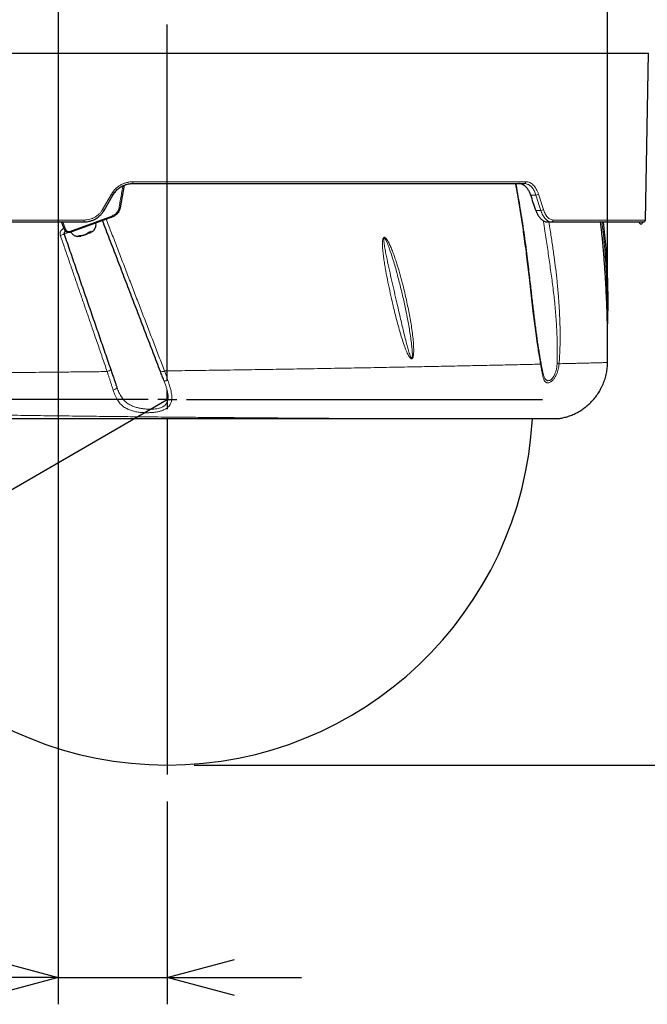
# Model space of a CAD drawing. Units: millimetres. Extents: x 21 to 201, y 9 to 287.
# Drawn here: x 142 to 166, y 149 to 185 of the extents above; entities that cross this region are included whole.
import ezdxf

# ---------------------------------------------------------------- set-up
doc = ezdxf.new("R2010")
doc.units = ezdxf.units.MM
doc.layers.add('WAKU', color=7, linetype='Continuous')
doc.styles.add('SLDTEXTSTYLE0', font='TXT', dxfattribs={"width": 0.7, "bigfont": 'bigfont'})
doc.dimstyles.new('SLDDIMSTYLE0', dxfattribs={"dimtxt": 2.728516, "dimasz": 2.5, "dimexe": 0, "dimexo": 0.0625, "dimgap": 0.682129, "dimtad": 3, "dimdec": 1, "dimlfac": 7, "dimrnd": 1e-09, "dimzin": 12, "dimdsep": 46, "dimtxsty": 'SLDTEXTSTYLE0', "dimblk1": 'OPEN30', "dimblk2": 'OPEN30', "dimsah": 1, "dimcen": 0.09, "dimadec": 0, "dimazin": 3, "dimtfac": 1, "dimtdec": 1, "dimtofl": 0, "dimtmove": 0, "dimatfit": 3, "dimldrblk": 'OPEN30', "dimfxl": 1, "dimfrac": 2, "dimtolj": 1, "dimtzin": 12, "dimarcsym": 0})
doc.dimstyles.new('SLDDIMSTYLE1', dxfattribs={"dimtxt": 2.728516, "dimasz": 2.5, "dimexe": 0, "dimexo": 0.0625, "dimgap": 0.682129, "dimtad": 3, "dimdec": 1, "dimlfac": 7, "dimrnd": 1e-09, "dimzin": 12, "dimdsep": 46, "dimtxsty": 'SLDTEXTSTYLE0', "dimblk1": 'OPEN30', "dimblk2": 'OPEN30', "dimsah": 1, "dimcen": 0, "dimadec": 0, "dimazin": 3, "dimtfac": 1, "dimtdec": 1, "dimtofl": 0, "dimtmove": 0, "dimatfit": 3, "dimldrblk": 'OPEN30', "dimfxl": 1, "dimfrac": 2, "dimtolj": 1, "dimtzin": 12, "dimarcsym": 0})
doc.dimstyles.new('SLDDIMSTYLE2', dxfattribs={"dimtxt": 2.728516, "dimasz": 2.5, "dimexe": 0, "dimexo": 0.0625, "dimgap": 0.682129, "dimtad": 3, "dimdec": 1, "dimlfac": 7, "dimrnd": 1e-09, "dimzin": 12, "dimdsep": 46, "dimtxsty": 'SLDTEXTSTYLE0', "dimblk1": 'OPEN30', "dimblk2": 'OPEN30', "dimsah": 1, "dimcen": 0.09, "dimadec": 0, "dimazin": 3, "dimtol": 1, "dimtp": 3, "dimtm": 3, "dimtfac": 1, "dimtdec": 1, "dimtofl": 0, "dimtmove": 0, "dimatfit": 3, "dimldrblk": 'OPEN30', "dimfxl": 1, "dimfrac": 2, "dimtolj": 1, "dimarcsym": 0})
doc.dimstyles.new('SLDDIMSTYLE5', dxfattribs={"dimtxt": 2.728516, "dimasz": 2.5, "dimexe": 0, "dimexo": 0.0625, "dimgap": 0.682129, "dimtad": 3, "dimdec": 1, "dimlfac": 7, "dimrnd": 1e-09, "dimzin": 12, "dimdsep": 46, "dimtxsty": 'SLDTEXTSTYLE0', "dimblk1": 'OPEN30', "dimblk2": 'OPEN30', "dimsah": 1, "dimcen": 0.09, "dimadec": 0, "dimazin": 3, "dimtfac": 1, "dimtdec": 1, "dimtmove": 0, "dimatfit": 0, "dimldrblk": 'OPEN30', "dimfxl": 1, "dimfrac": 2, "dimtolj": 1, "dimtzin": 12, "dimarcsym": 0})

# ---------------------------------------------------------------- blocks, each defined once
blk = doc.blocks.new('_Open30')
at = {"color": 0, "linetype": 'ByBlock', "lineweight": -2}
for p, q in [((-1, 0.267949), (0, 0)), ((0, 0), (-1, -0.267949)), ((0, 0), (-1, 0))]:
    blk.add_line(p, q, dxfattribs=at)
blk = doc.blocks.new('_D_1')
at = {"layer": 'WAKU'}
for p, q in [((136.104, 164.486), (147.907, 171.3)), ((127.981, 167.627), (128.601, 167.985)), ((128.601, 167.985), (130.188, 165.235)), ((130.188, 165.235), (129.568, 164.877)), ((136.104, 164.486), (124.074, 157.541)), ((121.924, 164.13), (121.304, 163.772)), ((121.304, 163.772), (122.891, 161.022)), ((122.891, 161.022), (123.511, 161.38))]:
    blk.add_line(p, q, dxfattribs=at)
at = {"layer": 'WAKU', "xscale": 2.5, "yscale": 2.5, "rotation": 30}
blk.add_blockref('_Open30', (136.104, 164.486, -0.001), dxfattribs=at)
at = {"layer": 'WAKU', "char_height": 2.3813, "attachment_point": 1, "rotation": 30, "style": 'SLDTEXTSTYLE0'}
for s, insert in [('3.756', (121.977, 164.039)), ('R95.4', (123.631, 160.776))]:
    blk.add_mtext(s, dxfattribs=dict(at, insert=insert))
blk = doc.blocks.new('_D_2')
at = {"layer": 'WAKU'}
for p, q in [((153.146, 210.709), (182.428, 210.709)), ((181.428, 157.672), (181.428, 210.709)), ((174.601, 192.547), (174.601, 193.263)), ((174.601, 193.263), (177.776, 193.263)), ((177.776, 193.263), (177.776, 192.547)), ((174.601, 172.831), (174.601, 172.115)), ((177.776, 172.115), (177.776, 172.831)), ((174.601, 172.115), (177.776, 172.115)), ((148.907, 157.672), (182.428, 157.672))]:
    blk.add_line(p, q, dxfattribs=at)
at = {"layer": 'WAKU', "xscale": 2.5, "yscale": 2.5}
for p, rotation in [((181.428, 210.709, -0.001), 90), ((181.428, 157.672, -0.001), 270)]:
    blk.add_blockref('_Open30', p, dxfattribs=dict(at, rotation=rotation))
at = {"layer": 'WAKU', "char_height": 2.3813, "attachment_point": 1, "rotation": 90, "style": 'SLDTEXTSTYLE0'}
for s, insert in [('±0.118', (174.706, 182.231)), ('±3', (178.359, 184.14)), ('371.3', (178.359, 176.328)), ('14.617', (174.706, 172.831))]:
    blk.add_mtext(s, dxfattribs=dict(at, insert=insert))
blk = doc.blocks.new('_D_3')
at = {"layer": 'WAKU'}
for p, q in [((132.516, 245.353), (131.8, 245.353)), ((131.8, 245.353), (131.8, 242.178)), ((141.098, 245.353), (141.814, 245.353)), ((141.814, 245.353), (141.814, 242.178)), ((131.8, 242.178), (132.516, 242.178)), ((141.814, 242.178), (141.098, 242.178)), ((108.7, 197.712), (108.7, 239.526)), ((164.322, 173.679), (164.322, 239.526)), ((164.322, 238.526), (108.7, 238.526))]:
    blk.add_line(p, q, dxfattribs=at)
at = {"layer": 'WAKU', "xscale": 2.5, "yscale": 2.5, "rotation": 180}
blk.add_blockref('_Open30', (108.7, 238.526, -0.001), dxfattribs=at)
at = {"layer": 'WAKU', "xscale": 2.5, "yscale": 2.5}
blk.add_blockref('_Open30', (164.322, 238.526, -0.001), dxfattribs=at)
at = {"layer": 'WAKU', "char_height": 2.3813, "attachment_point": 1, "style": 'SLDTEXTSTYLE0'}
for s, insert in [('15.329', (132.516, 245.248)), ('389.4', (133.31, 241.596))]:
    blk.add_mtext(s, dxfattribs=dict(at, insert=insert))
blk = doc.blocks.new('_D_4')
at = {"layer": 'WAKU'}
for p, q in [((140.592, 222.489), (192.233, 222.489)), ((191.233, 222.489), (191.233, 157.672)), ((184.405, 198.768), (184.405, 199.484)), ((184.405, 199.484), (187.58, 199.484)), ((187.58, 199.484), (187.58, 198.768)), ((184.405, 179.053), (184.405, 178.337)), ((187.58, 178.337), (187.58, 179.053)), ((184.405, 178.337), (187.58, 178.337)), ((148.907, 157.672), (192.233, 157.672))]:
    blk.add_line(p, q, dxfattribs=at)
at = {"layer": 'WAKU', "xscale": 2.5, "yscale": 2.5}
for p, rotation in [((191.233, 222.489, -0.001), 90), ((191.233, 157.672, -0.001), 270)]:
    blk.add_blockref('_Open30', p, dxfattribs=dict(at, rotation=rotation))
at = {"layer": 'WAKU', "char_height": 2.3813, "attachment_point": 1, "rotation": 90, "style": 'SLDTEXTSTYLE0'}
for s, insert in [('±0.118', (184.511, 188.452)), ('±3', (188.163, 190.362)), ('453.7', (188.163, 182.549)), ('17.863', (184.511, 179.053))]:
    blk.add_mtext(s, dxfattribs=dict(at, insert=insert))
blk = doc.blocks.new('_D_7')
at = {"layer": 'WAKU'}
for p, q in [((143.842, 204.566), (143.842, 148.751)), ((132.576, 156.578), (131.86, 156.578)), ((131.86, 156.578), (131.86, 153.403)), ((139.57, 156.578), (140.286, 156.578)), ((140.286, 156.578), (140.286, 153.403)), ((147.907, 156.315), (147.907, 148.751)), ((131.86, 153.403), (132.576, 153.403)), ((140.286, 153.403), (139.57, 153.403)), ((143.842, 149.751), (130.179, 149.751)), ((143.842, 149.751), (147.907, 149.751)), ((147.907, 149.751), (152.907, 149.751))]:
    blk.add_line(p, q, dxfattribs=at)
at = {"layer": 'WAKU', "xscale": 2.5, "yscale": 2.5}
blk.add_blockref('_Open30', (143.842, 149.751, -0.001), dxfattribs=at)
at = {"layer": 'WAKU', "xscale": 2.5, "yscale": 2.5, "rotation": 180}
blk.add_blockref('_Open30', (147.907, 149.751, -0.001), dxfattribs=at)
at = {"layer": 'WAKU', "char_height": 2.3813, "attachment_point": 1, "style": 'SLDTEXTSTYLE0'}
for s, insert in [('1.120', (132.576, 156.473)), ('28.5', (133.37, 152.821))]:
    blk.add_mtext(s, dxfattribs=dict(at, insert=insert))
blk = doc.blocks.new('SW_CENTERMARKSYMBOL_0')
at = {"layer": 'WAKU', "color": 0}
for p, q in [((0, 0.714), (0, 13.986)), ((-0.714, 0), (-13.986, 0)), ((0, 0), (-0.357, 0)), ((0, 0), (0, 0.357)), ((0, 0), (0, -0.357)), ((0, 0), (0.357, 0)), ((0.714, 0), (13.986, 0)), ((0, -0.714), (0, -13.986))]:
    blk.add_line(p, q, dxfattribs=at)

msp = doc.modelspace()

# ---------------------------------------------------------------- linework, layer by layer
at = {"color": 7, "linetype": 'Continuous', "lineweight": 25}
for p, q in [((121.842, 184.209), (155.825, 184.209)), ((155.825, 184.209), (165.842, 184.209)), ((165.734, 177.994), (165.842, 184.209)), ((146.294, 179.288), (146.145, 178.443)), ((145.549, 178.352), (145.879, 178.924)), ((145.87, 178.115), (144.271, 177.533)), ((144.09, 177.614), (143.964, 177.923)), ((162.068, 177.923), (162.239, 177.923)), ((144.119, 177.569), (144.101, 177.562)), ((144.729, 177.406), (144.727, 177.419)), ((144.993, 177.541), (145.011, 177.508)), ((156.286, 170.586), (132.92, 170.586))]:
    msp.add_line(p, q, dxfattribs=at)
at = {"color": 8, "linetype": 'Continuous', "lineweight": 18}
for p, q in [((146.627, 179.422), (161.277, 179.422)), ((145.493, 178.386), (145.824, 178.958)), ((145.549, 178.352), (145.879, 178.923)), ((161.455, 178.923), (161.653, 178.923)), ((161.653, 178.923), (161.833, 178.352)), ((161.747, 178.958), (161.928, 178.386)), ((144.256, 177.571), (145.858, 178.154)), ((145.511, 178.296), (145.549, 178.352)), ((161.833, 178.352), (161.652, 178.352)), ((124.81, 177.994), (144.81, 177.994)), ((144.009, 177.923), (144.129, 177.628)), ((144.051, 177.684), (144.06, 177.687)), ((144.807, 177.923), (144.904, 177.93)), ((162.299, 177.994), (165.734, 177.994)), ((144.204, 177.525), (144.058, 177.472)), ((132.893, 170.586), (156.301, 170.586))]:
    msp.add_line(p, q, dxfattribs=at)
at = {"color": 7, "linetype": 'Continuous', "lineweight": 25, "flags": 128}
msp.add_lwpolyline([(145.549, 178.352), (145.549, 178.352), (145.549, 178.352)], dxfattribs=at)
at = {"color": 8, "linetype": 'Continuous', "lineweight": 18, "flags": 128}
for points in [[(147.929, 172.013), (147.903, 172.004), (147.877, 171.998), (147.852, 171.994), (147.83, 171.993), (147.81, 171.994), (147.795, 171.998), (147.784, 172.005), (147.777, 172.014)], [(145.888, 171.651), (145.918, 171.66), (145.945, 171.672), (145.97, 171.687), (145.991, 171.704), (146.007, 171.722), (146.017, 171.74), (146.022, 171.758), (146.02, 171.774)]]:
    msp.add_lwpolyline(points, dxfattribs=at)
at = {"color": 8, "linetype": 'Continuous', "lineweight": 18}
for centre, radius, start, end in [((146.482, 179.405), 0.145, 338.5247, 6.744), ((161.212, 179.417), 0.0651, 277.1027, 4.9169), ((145.529, 178.419), 0.614, 55.3512, 61.3818), ((161.653, 179.069), 0.145, 269.6837, 310.3056), ((145.874, 177.078), 1.392, 78.7634, 80.3835), ((145.088, 177.657), 0.834, 56.5076, 61.0087), ((145.693, 178.084), 0.179, 9.9497, 23.2177), ((161.835, 178.495), 0.143, 269.1301, 310.6212), ((144.413, 177.976), 0.397, 352.3544, 2.4962), ((162.233, 177.989), 0.0663, 275.1751, 3.5704), ((143.814, 177.838), 0.439, 284.0119, 303.649), ((144.897, 177.959), 0.89, 198.0061, 206.4612), ((144.005, 177.906), 0.304, 286.0932, 293.9068), ((144.621, 177.693), 0.385, 198.497, 204.6592), ((161.806, 172.651), 0.0371, 301.9613, 1.4766), ((162.379, 172.058), 0.593, 76.8097, 84.129), ((145.636, 172.544), 0.204, 278.4745, 322.527), ((147.7, 172.531), 0.193, 255.2257, 302.0623), ((156.286, 170.81), 0.224, 270.0012, 273.8989)]:
    msp.add_arc(centre, radius, start, end, dxfattribs=at)
at = {"color": 7, "linetype": 'Continuous', "lineweight": 25}
for centre, radius, start, end in [((139.235, 174.984), 25.105, 357.7164, 6.725), ((165.566, 177.923), 0.0714, 180, 0), ((165.663, 177.995), 0.0714, 270, 359), ((121.468, 173.232), 42.857, 359.2609, 0.9836), ((147.907, 171.3), 13.629, 183.0043, 356.9951), ((162.43, 171.3), 0.714, 270, 280.057)]:
    msp.add_arc(centre, radius, start, end, dxfattribs=at)
msp.add_ellipse((144.226, 178.221), major_axis=(-15.468, 36.882), ratio=0.408705, start_param=4.546144, end_param=4.561416, dxfattribs=at)
at = {"color": 8, "linetype": 'Continuous', "lineweight": 18}
for points, knots in [([(145.824, 178.958), (145.845, 178.992), (145.889, 179.061), (145.97, 179.152), (146.061, 179.233), (146.163, 179.3), (146.272, 179.354), (146.387, 179.393), (146.506, 179.418), (146.586, 179.421), (146.627, 179.422)], [0, 0, 0, 0, 0.124912, 0.249894, 0.375057, 0.500294, 0.62546, 0.750686, 0.875323, 1, 1, 1, 1]), ([(146.106, 178.45), (146.111, 178.478), (146.136, 178.619), (146.184, 178.891), (146.228, 179.135), (146.251, 179.266)], [0, 0, 0, 0, 0.103373, 0.516864, 1, 1, 1, 1]), ([(146.192, 179.237), (146.226, 179.255), (146.293, 179.291), (146.4, 179.326), (146.509, 179.348), (146.581, 179.351), (146.617, 179.352)], [0, 0, 0, 0, 0.256263, 0.508718, 0.756624, 1, 1, 1, 1]), ([(161.825, 172.619), (161.81, 172.703), (161.78, 172.87), (161.739, 173.126), (161.694, 173.428), (161.647, 173.764), (161.598, 174.136), (161.55, 174.525), (161.5, 174.945), (161.447, 175.395), (161.384, 175.954), (161.307, 176.62), (161.212, 177.34), (161.113, 178.009), (161.015, 178.614), (160.938, 179.062), (160.893, 179.304), (160.884, 179.352)], [0, 0, 0, 0, 0.039472, 0.078962, 0.118444, 0.178023, 0.231823, 0.285624, 0.352053, 0.418495, 0.484928, 0.598163, 0.711399, 0.802096, 0.892793, 0.978712, 1, 1, 1, 1]), ([(161.22, 179.352), (161.242, 179.351), (161.287, 179.348), (161.337, 179.331), (161.373, 179.314), (161.394, 179.302), (161.415, 179.288), (161.435, 179.273), (161.455, 179.256), (161.484, 179.229), (161.522, 179.186), (161.562, 179.127), (161.597, 179.064), (161.627, 178.998), (161.644, 178.949), (161.653, 178.923)], [0, 0, 0, 0, 0.121621, 0.245516, 0.287348, 0.329434, 0.371775, 0.414371, 0.457223, 0.50033, 0.602198, 0.719413, 0.806116, 0.899646, 1, 1, 1, 1]), ([(161.277, 179.422), (161.301, 179.421), (161.35, 179.418), (161.422, 179.393), (161.49, 179.354), (161.554, 179.3), (161.613, 179.232), (161.665, 179.152), (161.711, 179.061), (161.735, 178.992), (161.747, 178.958)], [0, 0, 0, 0, 0.124958, 0.249905, 0.375109, 0.500312, 0.625509, 0.750703, 0.875365, 1, 1, 1, 1]), ([(145.879, 178.923), (145.895, 178.949), (145.925, 178.998), (145.978, 179.064), (146.024, 179.111), (146.052, 179.136), (146.061, 179.143)], [0, 0, 0, 0, 0.314049, 0.606739, 0.878069, 1, 1, 1, 1]), ([(145.858, 178.154), (145.879, 178.164), (145.924, 178.182), (145.98, 178.224), (146.027, 178.273), (146.064, 178.327), (146.092, 178.386), (146.101, 178.429), (146.106, 178.45)], [0, 0, 0, 0, 0.175518, 0.357269, 0.515717, 0.678731, 0.837066, 1, 1, 1, 1]), ([(144.81, 177.994), (144.844, 177.995), (144.913, 177.997), (145.014, 178.018), (145.112, 178.051), (145.205, 178.097), (145.291, 178.154), (145.369, 178.222), (145.438, 178.299), (145.474, 178.357), (145.493, 178.386)], [0, 0, 0, 0, 0.124672, 0.249325, 0.374534, 0.499716, 0.624926, 0.750113, 0.875072, 1, 1, 1, 1]), ([(161.833, 178.352), (161.844, 178.319), (161.866, 178.255), (161.908, 178.17), (161.954, 178.097), (162.004, 178.037), (162.057, 177.989), (162.113, 177.952), (162.175, 177.928), (162.217, 177.925), (162.239, 177.923)], [0, 0, 0, 0, 0.129101, 0.255419, 0.378958, 0.499716, 0.616979, 0.739447, 0.86712, 1, 1, 1, 1]), ([(161.928, 178.386), (161.938, 178.357), (161.958, 178.299), (161.995, 178.222), (162.038, 178.154), (162.085, 178.097), (162.135, 178.051), (162.188, 178.018), (162.243, 177.997), (162.28, 177.995), (162.299, 177.994)], [0, 0, 0, 0, 0.12462, 0.249322, 0.374462, 0.49971, 0.624861, 0.750107, 0.875026, 1, 1, 1, 1]), ([(145.629, 178.027), (145.662, 177.94), (145.764, 177.676), (145.933, 177.236), (146.138, 176.7), (146.346, 176.16), (146.555, 175.615), (146.764, 175.072), (146.972, 174.529), (147.18, 173.987), (147.388, 173.445), (147.596, 172.905), (147.733, 172.547), (147.802, 172.367)], [0, 0, 0, 0, 0.045581, 0.138548, 0.231531, 0.327398, 0.423283, 0.519222, 0.615179, 0.711339, 0.807516, 0.903749, 1, 1, 1, 1]), ([(162.164, 176.356), (162.164, 176.356), (162.137, 176.56), (162.081, 176.968), (162.001, 177.504), (161.945, 177.837), (161.924, 177.966)], [0, 0, 0, 0, 0.000005, 0.379553, 0.759183, 1, 1, 1, 1]), ([(162.131, 177.923), (162.148, 177.821), (162.193, 177.554), (162.258, 177.121), (162.327, 176.638), (162.389, 176.166), (162.444, 175.68), (162.485, 175.225), (162.515, 174.803), (162.536, 174.414), (162.55, 173.996), (162.554, 173.597), (162.548, 173.245), (162.537, 172.939), (162.522, 172.737), (162.515, 172.635)], [0, 0, 0, 0, 0.058487, 0.153235, 0.247984, 0.335485, 0.423013, 0.525212, 0.593441, 0.661669, 0.745019, 0.828362, 0.88558, 0.942813, 1, 1, 1, 1]), ([(164.115, 177.923), (164.129, 177.796), (164.165, 177.482), (164.211, 176.978), (164.254, 176.413), (164.286, 175.848), (164.306, 175.322), (164.316, 174.908), (164.32, 174.609), (164.321, 174.406), (164.321, 174.252), (164.321, 174.147), (164.32, 174.084), (164.32, 174.037), (164.32, 174.011), (164.32, 173.993), (164.32, 173.986), (164.319, 173.984), (164.319, 173.984), (164.319, 173.984)], [0, 0, 0, 0, 0.096762, 0.239836, 0.382963, 0.525658, 0.668413, 0.781971, 0.838795, 0.895615, 0.935778, 0.955912, 0.976037, 0.984259, 0.99246, 0.997093, 0.998733, 0.999323, 1, 1, 1, 1]), ([(143.921, 177.411), (143.917, 177.423), (143.911, 177.446), (143.908, 177.482), (143.911, 177.519), (143.921, 177.554), (143.936, 177.588), (143.957, 177.618), (143.983, 177.644), (144.014, 177.667), (144.038, 177.678), (144.051, 177.684)], [0, 0, 0, 0, 0.107406, 0.217955, 0.32546, 0.436093, 0.543791, 0.654626, 0.76218, 0.872865, 1, 1, 1, 1]), ([(145.666, 172.342), (145.635, 172.43), (145.544, 172.694), (145.393, 173.135), (145.218, 173.643), (145.05, 174.131), (144.89, 174.596), (144.729, 175.063), (144.568, 175.531), (144.407, 176), (144.245, 176.469), (144.083, 176.94), (143.975, 177.254), (143.921, 177.411)], [0, 0, 0, 0, 0.052643, 0.15793, 0.263236, 0.355199, 0.447175, 0.539189, 0.631215, 0.72338, 0.815557, 0.907772, 1, 1, 1, 1]), ([(144.129, 177.628), (144.129, 177.626), (144.131, 177.622), (144.134, 177.616), (144.138, 177.61), (144.142, 177.604), (144.147, 177.598), (144.153, 177.592), (144.16, 177.586), (144.167, 177.581), (144.174, 177.577), (144.181, 177.573), (144.189, 177.57), (144.197, 177.568), (144.206, 177.566), (144.214, 177.565), (144.228, 177.565), (144.242, 177.567), (144.253, 177.57), (144.256, 177.571)], [0, 0, 0, 0, 0.030371, 0.091332, 0.121938, 0.175993, 0.230428, 0.285449, 0.341274, 0.395372, 0.44985, 0.504915, 0.560783, 0.614944, 0.669484, 0.72461, 0.780538, 0.944052, 1, 1, 1, 1]), ([(156.445, 174.317), (156.422, 174.407), (156.377, 174.587), (156.301, 174.904), (156.219, 175.266), (156.132, 175.677), (156.065, 176.022), (156.016, 176.3), (155.983, 176.51), (155.955, 176.72), (155.937, 176.896), (155.929, 177.038), (155.927, 177.127), (155.931, 177.198), (155.936, 177.247), (155.945, 177.29), (155.957, 177.321), (155.972, 177.34), (155.986, 177.349), (156.003, 177.35), (156.026, 177.342), (156.05, 177.321), (156.075, 177.293), (156.103, 177.254), (156.137, 177.198), (156.176, 177.125), (156.227, 177.019), (156.284, 176.881), (156.348, 176.713), (156.409, 176.539), (156.487, 176.298), (156.578, 175.99), (156.694, 175.56), (156.811, 175.069), (156.907, 174.612), (156.973, 174.247), (157.017, 173.976), (157.054, 173.703), (157.078, 173.469), (157.091, 173.274), (157.095, 173.144), (157.092, 173.039), (157.086, 172.974), (157.078, 172.922), (157.07, 172.887), (157.059, 172.856), (157.046, 172.835), (157.031, 172.822), (157.016, 172.818), (156.997, 172.821), (156.972, 172.837), (156.946, 172.866), (156.911, 172.917), (156.872, 172.988), (156.817, 173.109), (156.748, 173.287), (156.669, 173.523), (156.59, 173.784), (156.515, 174.049), (156.469, 174.228), (156.445, 174.317)], [0, 0, 0, 0, 0.029388, 0.058785, 0.102412, 0.146069, 0.189843, 0.211757, 0.233683, 0.255494, 0.277345, 0.288248, 0.299185, 0.304634, 0.310114, 0.31424, 0.318387, 0.320364, 0.322356, 0.324115, 0.32659, 0.331227, 0.335153, 0.339119, 0.347184, 0.356569, 0.36598, 0.384898, 0.403978, 0.423076, 0.443311, 0.483785, 0.524291, 0.583265, 0.642295, 0.67091, 0.699537, 0.728215, 0.756928, 0.772982, 0.789072, 0.797096, 0.805156, 0.809165, 0.81321, 0.816245, 0.819299, 0.821098, 0.822903, 0.825025, 0.828551, 0.833702, 0.838987, 0.849908, 0.860919, 0.883199, 0.912302, 0.941463, 0.970723, 1, 1, 1, 1]), ([(156.59, 174.366), (156.611, 174.278), (156.652, 174.101), (156.715, 173.837), (156.779, 173.574), (156.84, 173.337), (156.889, 173.156), (156.928, 173.032), (156.953, 172.957), (156.976, 172.902), (156.991, 172.871), (157.005, 172.851), (157.013, 172.845), (157.018, 172.843), (157.021, 172.843), (157.025, 172.845), (157.028, 172.848), (157.033, 172.856), (157.038, 172.873), (157.043, 172.911), (157.045, 172.992), (157.039, 173.114), (157.026, 173.262), (157.005, 173.447), (156.974, 173.668), (156.919, 174.011), (156.869, 174.285), (156.799, 174.641), (156.724, 174.993), (156.606, 175.494), (156.476, 175.994), (156.347, 176.44), (156.24, 176.774), (156.161, 176.998), (156.109, 177.13), (156.066, 177.226), (156.039, 177.278), (156.016, 177.311), (156.003, 177.323), (155.996, 177.325), (155.992, 177.325), (155.988, 177.323), (155.984, 177.318), (155.979, 177.302), (155.977, 177.275), (155.978, 177.22), (155.986, 177.141), (156.001, 177.041), (156.024, 176.905), (156.057, 176.735), (156.113, 176.463), (156.188, 176.123), (156.28, 175.716), (156.372, 175.31), (156.476, 174.86), (156.549, 174.546), (156.59, 174.366)], [0, 0, 0, 0, 0.029616, 0.059239, 0.088893, 0.118563, 0.140473, 0.151451, 0.162447, 0.167227, 0.172036, 0.174815, 0.175868, 0.176168, 0.176666, 0.177132, 0.177616, 0.178172, 0.180392, 0.182957, 0.190402, 0.206107, 0.2222, 0.238309, 0.266462, 0.29463, 0.351023, 0.356669, 0.412019, 0.467402, 0.522893, 0.578424, 0.616529, 0.63561, 0.654715, 0.662278, 0.669874, 0.673767, 0.675481, 0.676024, 0.676467, 0.676935, 0.677555, 0.678864, 0.682224, 0.68594, 0.696377, 0.707183, 0.718004, 0.739995, 0.762002, 0.806446, 0.850924, 0.895484, 0.940065, 1, 1, 1, 1]), ([(162.44, 172.648), (162.443, 172.725), (162.448, 172.883), (162.449, 173.123), (162.446, 173.376), (162.439, 173.639), (162.426, 173.922), (162.409, 174.216), (162.386, 174.522), (162.358, 174.831), (162.316, 175.243), (162.254, 175.752), (162.196, 176.155), (162.164, 176.356), (162.164, 176.356)], [0, 0, 0, 0, 0.062201, 0.127215, 0.192234, 0.265448, 0.338666, 0.420085, 0.501506, 0.585957, 0.670436, 0.835148, 0.999998, 1, 1, 1, 1]), ([(147.802, 172.367), (147.974, 172.37), (148.317, 172.374), (148.829, 172.381), (149.339, 172.388), (149.857, 172.395), (150.382, 172.403), (150.915, 172.411), (151.443, 172.419), (151.967, 172.427), (152.484, 172.436), (152.999, 172.444), (153.511, 172.453), (154.019, 172.462), (154.52, 172.47), (155.013, 172.479), (155.498, 172.488), (155.967, 172.497), (156.42, 172.506), (156.858, 172.514), (157.287, 172.522), (157.708, 172.531), (158.12, 172.539), (158.525, 172.547), (158.918, 172.556), (159.317, 172.564), (159.719, 172.573), (160.122, 172.581), (160.509, 172.59), (160.872, 172.598), (161.211, 172.605), (161.528, 172.613), (161.726, 172.617), (161.825, 172.619)], [0, 0, 0, 0, 0.029983, 0.059976, 0.089969, 0.119952, 0.151882, 0.183838, 0.215806, 0.247775, 0.27973, 0.31166, 0.344187, 0.376743, 0.409312, 0.441881, 0.474436, 0.506963, 0.538061, 0.569171, 0.600282, 0.63138, 0.66289, 0.694414, 0.725937, 0.757448, 0.793096, 0.828763, 0.864431, 0.900078, 0.933383, 0.966696, 1, 1, 1, 1]), ([(162.515, 172.635), (162.512, 172.608), (162.507, 172.554), (162.494, 172.482), (162.48, 172.42), (162.466, 172.367), (162.449, 172.316), (162.43, 172.264), (162.408, 172.214), (162.383, 172.165), (162.356, 172.12), (162.327, 172.078), (162.298, 172.041), (162.266, 172.007), (162.227, 171.972), (162.18, 171.941), (162.133, 171.923), (162.096, 171.919), (162.067, 171.923), (162.036, 171.934), (162.003, 171.958), (161.974, 171.996), (161.951, 172.04), (161.933, 172.084), (161.918, 172.134), (161.905, 172.182), (161.892, 172.24), (161.878, 172.308), (161.863, 172.396), (161.85, 172.472), (161.838, 172.547), (161.83, 172.591), (161.825, 172.619)], [0, 0, 0, 0, 0.036764, 0.073703, 0.099546, 0.124295, 0.149127, 0.175239, 0.201482, 0.228185, 0.255076, 0.280759, 0.30666, 0.332938, 0.359756, 0.403932, 0.448858, 0.48077, 0.507712, 0.534928, 0.582136, 0.629893, 0.664142, 0.698673, 0.733975, 0.769498, 0.79287, 0.839817, 0.887108, 0.934728, 0.95863, 1, 1, 1, 1]), ([(161.922, 172.26), (161.926, 172.244), (161.935, 172.211), (161.951, 172.165), (161.969, 172.122), (161.986, 172.088), (162.003, 172.063), (162.019, 172.044), (162.036, 172.028), (162.055, 172.016), (162.075, 172.007), (162.1, 172.002), (162.124, 172.003), (162.153, 172.01), (162.183, 172.024), (162.224, 172.052), (162.265, 172.095), (162.298, 172.14), (162.322, 172.18), (162.342, 172.217), (162.362, 172.261), (162.379, 172.307), (162.397, 172.362), (162.413, 172.425), (162.426, 172.498), (162.436, 172.572), (162.439, 172.623), (162.44, 172.648)], [0, 0, 0, 0, 0.044395, 0.090122, 0.136714, 0.183681, 0.214171, 0.244974, 0.275946, 0.307282, 0.341297, 0.368814, 0.417462, 0.438767, 0.48313, 0.530469, 0.589468, 0.639286, 0.663593, 0.697388, 0.731443, 0.766197, 0.801144, 0.85008, 0.89937, 0.949565, 1, 1, 1, 1]), ([(162.515, 172.635), (162.599, 172.637), (162.745, 172.641), (162.935, 172.645), (163.095, 172.649), (163.246, 172.653), (163.388, 172.656), (163.52, 172.659), (163.644, 172.662), (163.761, 172.665), (163.87, 172.668), (163.967, 172.67), (164.052, 172.672), (164.127, 172.674), (164.189, 172.676), (164.24, 172.677), (164.279, 172.678), (164.306, 172.679), (164.32, 172.679), (164.321, 172.679), (164.321, 172.679)], [0, 0, 0, 0, 0.073098, 0.125723, 0.178355, 0.230979, 0.283872, 0.336772, 0.389664, 0.446075, 0.502485, 0.559044, 0.615602, 0.672615, 0.729627, 0.786794, 0.84396, 0.90131, 0.958679, 1, 1, 1, 1]), ([(129.492, 172.266), (129.56, 172.266), (129.738, 172.265), (130.039, 172.265), (130.396, 172.264), (130.768, 172.264), (131.152, 172.263), (131.548, 172.263), (131.931, 172.263), (132.298, 172.263), (132.646, 172.263), (133.002, 172.264), (133.366, 172.264), (133.737, 172.265), (134.143, 172.265), (134.585, 172.266), (135.064, 172.267), (135.554, 172.269), (136.053, 172.27), (136.561, 172.272), (137.064, 172.274), (137.561, 172.277), (138.051, 172.279), (138.547, 172.282), (139.049, 172.285), (139.556, 172.288), (140.071, 172.291), (140.591, 172.295), (141.117, 172.299), (141.647, 172.303), (142.181, 172.307), (142.719, 172.312), (143.278, 172.317), (143.858, 172.323), (144.459, 172.329), (145.062, 172.335), (145.464, 172.34), (145.666, 172.342)], [0, 0, 0, 0, 0.018653, 0.04886, 0.079095, 0.109345, 0.139594, 0.16983, 0.200038, 0.224594, 0.249154, 0.27371, 0.298399, 0.323091, 0.34778, 0.377922, 0.408071, 0.438213, 0.468593, 0.49898, 0.52936, 0.557516, 0.585677, 0.613832, 0.642177, 0.670526, 0.69887, 0.727576, 0.756287, 0.784992, 0.813894, 0.842801, 0.871703, 0.90375, 0.935804, 0.967851, 1, 1, 1, 1]), ([(145.888, 171.651), (145.876, 171.689), (145.857, 171.748), (145.831, 171.829), (145.812, 171.888), (145.788, 171.963), (145.758, 172.055), (145.722, 172.168), (145.691, 172.264), (145.672, 172.322), (145.666, 172.342)], [0, 0, 0, 0, 0.181552, 0.272647, 0.363829, 0.442834, 0.601186, 0.760223, 0.91995, 1, 1, 1, 1]), ([(147.802, 172.367), (147.818, 172.324), (147.849, 172.237), (147.891, 172.119), (147.918, 172.045), (147.929, 172.013)], [0, 0, 0, 0, 0.361128, 0.723506, 1, 1, 1, 1]), ([(147.929, 172.013), (147.941, 171.978), (147.964, 171.914), (147.993, 171.822), (148.017, 171.742), (148.038, 171.657), (148.058, 171.567), (148.069, 171.483), (148.074, 171.412), (148.074, 171.353), (148.07, 171.292), (148.059, 171.235), (148.044, 171.182), (148.022, 171.133), (147.992, 171.081), (147.953, 171.034), (147.912, 170.996), (147.87, 170.965), (147.822, 170.936), (147.773, 170.912), (147.706, 170.885), (147.635, 170.863), (147.538, 170.841), (147.432, 170.824), (147.318, 170.814), (147.221, 170.81), (147.142, 170.809), (147.064, 170.81), (146.983, 170.814), (146.9, 170.822), (146.816, 170.832), (146.733, 170.846), (146.651, 170.864), (146.57, 170.887), (146.49, 170.914), (146.415, 170.947), (146.343, 170.986), (146.274, 171.032), (146.21, 171.085), (146.151, 171.144), (146.095, 171.212), (146.044, 171.289), (145.996, 171.375), (145.954, 171.469), (145.918, 171.561), (145.897, 171.623), (145.888, 171.651)], [0, 0, 0, 0, 0.028406, 0.052265, 0.076123, 0.095383, 0.124663, 0.154119, 0.1706, 0.189564, 0.208526, 0.23007, 0.24662, 0.263168, 0.284792, 0.30669, 0.322618, 0.338755, 0.354893, 0.371252, 0.385402, 0.414115, 0.428696, 0.459785, 0.4916, 0.509878, 0.528158, 0.546691, 0.565225, 0.586307, 0.607533, 0.628969, 0.650683, 0.674371, 0.698216, 0.722521, 0.74697, 0.77337, 0.799928, 0.826937, 0.854087, 0.884227, 0.914527, 0.945273, 0.976157, 1, 1, 1, 1]), ([(146.02, 171.774), (146.029, 171.749), (146.049, 171.692), (146.083, 171.607), (146.124, 171.52), (146.169, 171.437), (146.217, 171.363), (146.268, 171.298), (146.322, 171.241), (146.381, 171.189), (146.443, 171.144), (146.508, 171.105), (146.574, 171.071), (146.645, 171.042), (146.718, 171.017), (146.79, 170.997), (146.862, 170.98), (146.937, 170.966), (147.033, 170.953), (147.127, 170.945), (147.218, 170.941), (147.302, 170.94), (147.402, 170.944), (147.51, 170.957), (147.609, 170.978), (147.682, 171.003), (147.737, 171.029), (147.777, 171.053), (147.813, 171.08), (147.844, 171.11), (147.871, 171.144), (147.893, 171.181), (147.91, 171.22), (147.921, 171.257), (147.93, 171.297), (147.935, 171.341), (147.937, 171.413), (147.929, 171.508), (147.905, 171.628), (147.87, 171.753), (147.827, 171.881), (147.794, 171.97), (147.777, 172.014)], [0, 0, 0, 0, 0.024612, 0.055427, 0.086355, 0.117664, 0.149127, 0.175759, 0.202512, 0.229666, 0.256975, 0.280845, 0.304837, 0.329229, 0.353769, 0.375003, 0.396347, 0.418045, 0.439872, 0.476348, 0.494927, 0.513614, 0.544248, 0.575529, 0.602766, 0.630696, 0.645567, 0.660579, 0.676054, 0.691694, 0.707226, 0.722905, 0.739006, 0.755234, 0.765004, 0.783578, 0.80227, 0.840313, 0.879457, 0.918983, 0.959386, 1, 1, 1, 1]), ([(156.301, 170.586), (156.147, 170.587), (155.838, 170.589), (155.434, 170.591), (155.101, 170.593), (154.814, 170.594), (154.494, 170.596), (154.165, 170.598), (153.859, 170.6), (153.576, 170.602), (153.29, 170.604), (152.916, 170.606), (152.452, 170.609), (151.985, 170.612), (151.606, 170.615), (151.318, 170.617), (151.029, 170.619), (150.684, 170.622), (150.282, 170.625), (149.823, 170.629), (149.381, 170.633), (148.958, 170.637), (148.522, 170.641), (148.053, 170.645), (147.549, 170.65), (147.043, 170.655), (146.564, 170.66), (146.114, 170.665), (145.692, 170.67), (145.269, 170.674), (144.829, 170.68), (144.371, 170.685), (143.896, 170.691), (143.417, 170.697), (142.933, 170.703), (142.444, 170.71), (141.957, 170.716), (141.484, 170.723), (141.028, 170.73), (140.587, 170.736), (140.148, 170.743), (139.696, 170.75), (139.231, 170.758), (138.755, 170.765), (138.283, 170.773), (137.827, 170.781), (137.386, 170.789), (136.967, 170.796), (136.558, 170.804), (136.161, 170.811), (135.769, 170.819), (135.389, 170.826), (135.02, 170.834), (134.649, 170.841), (134.272, 170.849), (133.891, 170.857), (133.518, 170.865), (133.163, 170.872), (132.825, 170.88), (132.525, 170.886), (132.254, 170.892), (132.008, 170.898), (131.769, 170.903), (131.495, 170.91), (131.308, 170.914), (131.196, 170.917)], [0, 0, 0, 0, 0.021198, 0.042422, 0.053553, 0.064688, 0.079443, 0.094206, 0.105733, 0.117259, 0.128802, 0.140345, 0.162013, 0.183708, 0.194654, 0.205599, 0.216558, 0.227517, 0.244501, 0.261496, 0.278516, 0.293199, 0.30789, 0.325978, 0.344065, 0.362211, 0.380357, 0.395359, 0.41036, 0.425396, 0.440431, 0.4573, 0.474181, 0.491085, 0.508578, 0.526085, 0.543631, 0.561191, 0.577312, 0.593443, 0.609605, 0.625778, 0.643745, 0.661726, 0.679751, 0.697792, 0.714632, 0.731484, 0.747669, 0.763854, 0.780084, 0.796313, 0.811866, 0.82743, 0.844715, 0.862015, 0.879357, 0.896714, 0.912791, 0.92888, 0.941787, 0.954695, 0.967627, 0.98056, 1, 1, 1, 1]), ([(156.301, 170.586), (156.351, 170.587), (156.452, 170.587), (156.651, 170.587), (156.896, 170.588), (157.179, 170.588), (157.451, 170.589), (157.714, 170.589), (157.97, 170.59), (158.221, 170.59), (158.466, 170.591), (158.706, 170.591), (158.939, 170.592), (159.17, 170.592), (159.398, 170.592), (159.637, 170.593), (159.88, 170.593), (160.12, 170.594), (160.343, 170.594), (160.55, 170.594), (160.747, 170.595), (160.926, 170.595), (161.088, 170.595), (161.235, 170.595), (161.374, 170.596), (161.504, 170.596), (161.624, 170.596), (161.736, 170.596), (161.84, 170.596), (161.937, 170.596), (162.026, 170.596), (162.107, 170.596), (162.182, 170.597), (162.251, 170.597), (162.312, 170.597), (162.367, 170.597), (162.415, 170.597), (162.456, 170.597), (162.491, 170.597), (162.518, 170.597), (162.538, 170.597), (162.551, 170.597), (162.556, 170.597), (162.555, 170.597), (162.555, 170.597)], [0, 0, 0, 0, 0.012346, 0.024709, 0.05018, 0.07569, 0.1002, 0.124711, 0.149293, 0.173875, 0.198666, 0.223456, 0.248305, 0.273154, 0.299318, 0.325497, 0.356661, 0.387851, 0.416384, 0.444917, 0.473529, 0.502142, 0.526732, 0.551322, 0.575963, 0.600603, 0.623993, 0.647383, 0.670816, 0.694249, 0.716985, 0.739722, 0.762499, 0.785275, 0.808228, 0.831181, 0.854175, 0.877169, 0.900405, 0.923642, 0.946921, 0.9702, 0.993662, 1, 1, 1, 1])]:
    msp.add_open_spline(points, degree=3, knots=knots, dxfattribs=at)
at = {"color": 7, "linetype": 'Continuous', "lineweight": 25}
for points, knots in [([(145.879, 178.924), (145.895, 178.951), (145.927, 179.002), (145.983, 179.07), (146.04, 179.127), (146.102, 179.18), (146.167, 179.225), (146.234, 179.262), (146.293, 179.289), (146.342, 179.307), (146.386, 179.321), (146.431, 179.333), (146.484, 179.343), (146.548, 179.351), (146.594, 179.353), (146.619, 179.353)], [0, 0, 0, 0, 0.105023, 0.201966, 0.291901, 0.374823, 0.472955, 0.557761, 0.629813, 0.688751, 0.734768, 0.784274, 0.844764, 0.916481, 1, 1, 1, 1]), ([(146.617, 179.352), (146.814, 179.352), (147.208, 179.352), (147.794, 179.352), (148.38, 179.352), (148.965, 179.352), (149.549, 179.352), (150.13, 179.352), (150.708, 179.352), (151.292, 179.352), (151.88, 179.352), (152.472, 179.352), (153.057, 179.352), (153.635, 179.352), (154.205, 179.352), (154.758, 179.352), (155.293, 179.352), (155.811, 179.352), (156.319, 179.352), (156.817, 179.352), (157.303, 179.352), (157.779, 179.352), (158.242, 179.352), (158.7, 179.352), (159.151, 179.352), (159.596, 179.352), (160.025, 179.352), (160.438, 179.352), (160.838, 179.352), (161.093, 179.352), (161.22, 179.352)], [0, 0, 0, 0, 0.034405, 0.068791, 0.103183, 0.137817, 0.172721, 0.207618, 0.242532, 0.277753, 0.314678, 0.351608, 0.388639, 0.425757, 0.462866, 0.5, 0.535443, 0.570866, 0.606296, 0.641673, 0.676927, 0.712172, 0.747437, 0.782407, 0.818967, 0.855531, 0.891901, 0.927932, 0.963955, 1, 1, 1, 1]), ([(161.843, 172.652), (161.841, 172.66), (161.831, 172.715), (161.812, 172.824), (161.785, 172.981), (161.758, 173.153), (161.729, 173.341), (161.7, 173.542), (161.671, 173.754), (161.642, 173.975), (161.612, 174.207), (161.582, 174.452), (161.55, 174.711), (161.519, 174.978), (161.487, 175.254), (161.454, 175.54), (161.419, 175.848), (161.381, 176.184), (161.336, 176.559), (161.283, 176.973), (161.223, 177.413), (161.157, 177.859), (161.088, 178.306), (161.014, 178.751), (160.954, 179.1), (160.917, 179.3), (160.907, 179.352)], [0, 0, 0, 0, 0.0038, 0.026727, 0.051233, 0.077725, 0.106891, 0.137877, 0.169971, 0.203345, 0.238185, 0.274729, 0.313279, 0.354269, 0.393843, 0.435979, 0.481162, 0.530258, 0.584449, 0.647256, 0.713192, 0.779135, 0.845082, 0.911004, 0.97693, 1, 1, 1, 1]), ([(161.455, 178.923), (161.448, 178.944), (161.433, 178.984), (161.407, 179.041), (161.378, 179.096), (161.346, 179.145), (161.312, 179.19), (161.276, 179.23), (161.238, 179.265), (161.197, 179.295), (161.153, 179.32), (161.107, 179.338), (161.059, 179.35), (161.026, 179.351), (161.009, 179.352)], [0, 0, 0, 0, 0.079388, 0.158776, 0.240471, 0.322166, 0.401554, 0.480942, 0.562637, 0.644332, 0.731695, 0.819058, 0.909529, 1, 1, 1, 1]), ([(146.145, 178.443), (146.14, 178.42), (146.129, 178.373), (146.099, 178.307), (146.058, 178.247), (146.006, 178.193), (145.944, 178.146), (145.895, 178.125), (145.87, 178.115)], [0, 0, 0, 0, 0.158457, 0.321512, 0.479946, 0.64296, 0.818349, 1, 1, 1, 1]), ([(144.807, 177.925), (144.841, 177.926), (144.905, 177.928), (144.988, 177.943), (145.056, 177.961), (145.112, 177.98), (145.169, 178.004), (145.23, 178.035), (145.295, 178.075), (145.361, 178.126), (145.428, 178.189), (145.493, 178.264), (145.53, 178.322), (145.549, 178.352)], [0, 0, 0, 0, 0.111484, 0.215794, 0.28205, 0.346012, 0.413939, 0.49, 0.574468, 0.668049, 0.770434, 0.880609, 1, 1, 1, 1]), ([(161.652, 178.352), (161.659, 178.332), (161.674, 178.291), (161.699, 178.234), (161.727, 178.18), (161.758, 178.13), (161.79, 178.086), (161.824, 178.046), (161.859, 178.011), (161.898, 177.981), (161.938, 177.956), (161.981, 177.937), (162.024, 177.926), (162.053, 177.924), (162.068, 177.923)], [0, 0, 0, 0, 0.079242, 0.158483, 0.240026, 0.32157, 0.400812, 0.480053, 0.561598, 0.643143, 0.730786, 0.81843, 0.909215, 1, 1, 1, 1]), ([(124.872, 177.923), (124.963, 177.923), (125.143, 177.923), (125.428, 177.923), (125.724, 177.923), (126.03, 177.923), (126.35, 177.923), (126.66, 177.923), (126.957, 177.923), (127.237, 177.923), (127.524, 177.923), (127.817, 177.923), (128.117, 177.923), (128.454, 177.923), (128.829, 177.923), (129.246, 177.923), (129.672, 177.923), (130.108, 177.923), (130.554, 177.923), (131.039, 177.923), (131.562, 177.923), (132.126, 177.923), (132.701, 177.923), (133.257, 177.923), (133.792, 177.923), (134.304, 177.923), (134.822, 177.923), (135.346, 177.923), (135.876, 177.923), (136.371, 177.923), (136.83, 177.923), (137.254, 177.923), (137.679, 177.923), (138.108, 177.923), (138.539, 177.923), (139.008, 177.923), (139.516, 177.923), (140.063, 177.923), (140.612, 177.923), (141.162, 177.923), (141.712, 177.923), (142.29, 177.923), (142.896, 177.923), (143.533, 177.923), (144.17, 177.923), (144.594, 177.923), (144.807, 177.923)], [0, 0, 0, 0, 0.022577, 0.045131, 0.067675, 0.090225, 0.112792, 0.135795, 0.154033, 0.17226, 0.190483, 0.208709, 0.226946, 0.245201, 0.268884, 0.29254, 0.316186, 0.339838, 0.363511, 0.387354, 0.415517, 0.443661, 0.471813, 0.5, 0.523917, 0.547808, 0.571687, 0.595572, 0.61948, 0.643255, 0.661851, 0.680434, 0.699013, 0.717595, 0.736189, 0.754802, 0.778029, 0.801232, 0.824425, 0.847623, 0.870841, 0.893659, 0.920246, 0.946816, 0.973394, 1, 1, 1, 1]), ([(145.027, 177.518), (145.036, 177.522), (145.065, 177.538), (145.111, 177.566), (145.165, 177.606), (145.206, 177.659), (145.235, 177.718), (145.249, 177.782), (145.249, 177.839), (145.241, 177.872), (145.238, 177.885)], [0, 0, 0, 0, 0.065869, 0.20939, 0.353802, 0.497328, 0.636624, 0.777369, 0.915956, 1, 1, 1, 1]), ([(147.65, 172.344), (147.561, 172.576), (147.384, 173.039), (147.115, 173.738), (146.846, 174.44), (146.575, 175.145), (146.304, 175.853), (146.031, 176.563), (145.759, 177.271), (145.578, 177.743), (145.489, 177.976)], [0, 0, 0, 0, 0.124894, 0.249888, 0.374883, 0.500201, 0.62552, 0.751163, 0.876806, 1, 1, 1, 1]), ([(162.239, 177.923), (162.349, 177.923), (162.57, 177.923), (162.882, 177.923), (163.18, 177.923), (163.462, 177.923), (163.728, 177.923), (163.978, 177.923), (164.205, 177.923), (164.41, 177.923), (164.595, 177.923), (164.765, 177.923), (164.921, 177.923), (165.063, 177.923), (165.145, 177.923), (165.186, 177.923)], [0, 0, 0, 0, 0.07985, 0.159665, 0.239511, 0.319648, 0.399785, 0.479947, 0.560132, 0.633593, 0.707063, 0.780454, 0.853632, 0.926798, 1, 1, 1, 1]), ([(164.319, 173.967), (164.319, 173.968), (164.319, 173.968), (164.319, 173.975), (164.319, 173.992), (164.318, 174.02), (164.317, 174.066), (164.316, 174.129), (164.313, 174.235), (164.309, 174.39), (164.303, 174.594), (164.292, 174.895), (164.274, 175.31), (164.245, 175.839), (164.207, 176.405), (164.16, 176.971), (164.113, 177.477), (164.079, 177.794), (164.064, 177.923)], [0, 0, 0, 0, 0.002129, 0.005658, 0.011584, 0.020476, 0.029594, 0.049809, 0.070183, 0.111351, 0.167772, 0.224276, 0.337555, 0.478879, 0.620303, 0.76162, 0.90299, 1, 1, 1, 1]), ([(165.186, 177.923), (165.225, 177.923), (165.303, 177.923), (165.4, 177.923), (165.484, 177.923), (165.551, 177.923), (165.604, 177.923), (165.64, 177.923), (165.66, 177.923), (165.661, 177.923), (165.661, 177.923)], [0, 0, 0, 0, 0.127764, 0.255459, 0.383175, 0.511754, 0.6413, 0.770817, 0.9004, 1, 1, 1, 1]), ([(144.101, 177.562), (144.097, 177.56), (144.085, 177.555), (144.069, 177.541), (144.057, 177.52), (144.052, 177.495), (144.056, 177.48), (144.058, 177.472)], [0, 0, 0, 0, 0.124937, 0.34081, 0.559805, 0.780093, 1, 1, 1, 1]), ([(144.058, 177.472), (144.131, 177.26), (144.277, 176.836), (144.495, 176.202), (144.713, 175.569), (144.931, 174.936), (145.148, 174.305), (145.365, 173.675), (145.582, 173.046), (145.725, 172.628), (145.797, 172.419)], [0, 0, 0, 0, 0.124713, 0.249524, 0.374336, 0.499321, 0.624307, 0.749496, 0.874685, 1, 1, 1, 1]), ([(144.271, 177.533), (144.267, 177.532), (144.26, 177.529), (144.248, 177.526), (144.236, 177.525), (144.224, 177.524), (144.212, 177.524), (144.2, 177.526), (144.188, 177.528), (144.173, 177.533), (144.158, 177.539), (144.144, 177.547), (144.134, 177.554), (144.125, 177.562), (144.117, 177.57), (144.109, 177.58), (144.102, 177.59), (144.095, 177.601), (144.091, 177.609), (144.09, 177.614)], [0, 0, 0, 0, 0.05392, 0.108213, 0.163686, 0.219567, 0.273493, 0.327792, 0.383273, 0.439161, 0.54764, 0.602701, 0.658564, 0.712648, 0.767109, 0.822155, 0.878003, 0.938733, 1, 1, 1, 1]), ([(144.314, 177.548), (144.318, 177.54), (144.33, 177.514), (144.359, 177.475), (144.403, 177.436), (144.455, 177.407), (144.51, 177.388), (144.575, 177.381), (144.632, 177.388), (144.67, 177.395), (144.682, 177.397)], [0, 0, 0, 0, 0.063467, 0.197049, 0.333384, 0.469599, 0.60284, 0.733814, 0.915493, 1, 1, 1, 1]), ([(144.576, 177.391), (144.58, 177.392), (144.591, 177.394), (144.607, 177.4), (144.623, 177.406), (144.633, 177.411), (144.638, 177.414)], [0, 0, 0, 0, 0.211264, 0.497723, 0.785878, 1, 1, 1, 1]), ([(144.728, 177.408), (144.728, 177.408), (144.729, 177.407), (144.726, 177.406), (144.719, 177.404), (144.711, 177.402), (144.703, 177.401), (144.691, 177.399), (144.678, 177.397), (144.665, 177.395), (144.651, 177.393), (144.635, 177.392), (144.617, 177.39), (144.597, 177.389), (144.584, 177.39), (144.576, 177.391)], [0, 0, 0, 0, 0.026642, 0.143597, 0.229508, 0.278029, 0.375987, 0.425536, 0.509243, 0.587233, 0.624542, 0.71807, 0.811655, 0.882162, 1, 1, 1, 1]), ([(144.638, 177.414), (144.643, 177.413), (144.658, 177.412), (144.681, 177.414), (144.707, 177.416), (144.728, 177.419), (144.747, 177.422), (144.761, 177.424), (144.776, 177.428), (144.793, 177.432), (144.81, 177.437), (144.828, 177.443), (144.843, 177.449), (144.857, 177.454), (144.87, 177.46), (144.883, 177.466), (144.894, 177.472), (144.905, 177.478), (144.914, 177.485), (144.929, 177.497), (144.945, 177.511), (144.957, 177.527), (144.961, 177.531)], [0, 0, 0, 0, 0.03944, 0.118791, 0.17424, 0.246045, 0.291092, 0.320013, 0.345802, 0.404327, 0.437276, 0.472653, 0.531438, 0.554616, 0.582666, 0.639297, 0.667941, 0.696436, 0.753937, 0.782991, 0.938706, 1, 1, 1, 1]), ([(145.005, 177.52), (145.004, 177.519), (144.995, 177.513), (144.971, 177.5), (144.93, 177.48), (144.893, 177.466), (144.875, 177.462), (144.871, 177.461)], [0, 0, 0, 0, 0.018282, 0.247867, 0.579033, 0.910368, 1, 1, 1, 1]), ([(144.961, 177.531), (144.968, 177.533), (144.986, 177.538), (145.012, 177.547), (145.038, 177.557), (145.055, 177.565), (145.062, 177.568)], [0, 0, 0, 0, 0.211264, 0.497723, 0.785878, 1, 1, 1, 1]), ([(145.062, 177.568), (145.06, 177.565), (145.055, 177.557), (145.046, 177.547), (145.034, 177.535), (145.022, 177.524), (145.015, 177.517), (145.011, 177.513), (145.01, 177.511), (145.011, 177.51), (145.014, 177.511), (145.02, 177.513), (145.024, 177.516), (145.027, 177.517), (145.027, 177.517)], [0, 0, 0, 0, 0.066863, 0.20557, 0.277297, 0.448858, 0.541933, 0.591053, 0.690294, 0.740529, 0.855038, 0.939152, 0.986658, 1, 1, 1, 1]), ([(164.319, 173.97), (164.319, 173.972), (164.319, 173.976), (164.319, 173.981), (164.319, 173.984)], [0, 0, 0, 0, 0.438157, 1, 1, 1, 1]), ([(161.921, 172.263), (161.92, 172.266), (161.915, 172.282), (161.908, 172.315), (161.897, 172.363), (161.887, 172.416), (161.876, 172.474), (161.864, 172.538), (161.853, 172.597), (161.846, 172.636), (161.843, 172.652)], [0, 0, 0, 0, 0.028383, 0.155161, 0.289047, 0.429527, 0.57615, 0.730288, 0.892793, 1, 1, 1, 1]), ([(162.555, 170.597), (162.574, 170.601), (162.62, 170.609), (162.694, 170.626), (162.777, 170.648), (162.862, 170.675), (162.947, 170.705), (163.033, 170.74), (163.117, 170.779), (163.201, 170.822), (163.282, 170.869), (163.362, 170.919), (163.44, 170.973), (163.516, 171.03), (163.589, 171.091), (163.659, 171.156), (163.727, 171.223), (163.791, 171.294), (163.853, 171.367), (163.911, 171.443), (163.966, 171.522), (164.017, 171.603), (164.066, 171.689), (164.113, 171.781), (164.157, 171.878), (164.195, 171.976), (164.228, 172.076), (164.257, 172.177), (164.28, 172.278), (164.298, 172.38), (164.311, 172.482), (164.32, 172.582), (164.321, 172.648), (164.322, 172.679)], [0, 0, 0, 0, 0.019791, 0.047391, 0.076707, 0.106867, 0.13761, 0.168753, 0.200182, 0.231818, 0.26361, 0.295522, 0.327528, 0.359609, 0.391751, 0.423942, 0.456175, 0.488443, 0.520741, 0.553064, 0.585409, 0.617773, 0.650153, 0.686217, 0.72216, 0.757884, 0.7934, 0.82872, 0.863854, 0.898809, 0.933594, 0.968213, 1, 1, 1, 1]), ([(145.797, 172.419), (145.807, 172.392), (145.836, 172.307), (145.883, 172.171), (145.935, 172.019), (145.981, 171.887), (146.008, 171.809), (146.02, 171.774)], [0, 0, 0, 0, 0.123014, 0.370328, 0.612374, 0.825311, 1, 1, 1, 1]), ([(147.777, 172.014), (147.757, 172.068), (147.715, 172.176), (147.672, 172.288), (147.65, 172.344)], [0, 0, 0, 0, 0.498378, 1, 1, 1, 1]), ([(161.921, 172.263), (161.921, 172.263), (161.921, 172.262), (161.921, 172.261), (161.922, 172.26)], [0, 0, 0, 0, 0.618021, 1, 1, 1, 1]), ([(162.43, 170.586), (162.429, 170.586), (162.427, 170.586), (162.41, 170.586), (162.381, 170.586), (162.339, 170.586), (162.285, 170.586), (162.218, 170.586), (162.138, 170.586), (162.046, 170.586), (161.94, 170.586), (161.824, 170.586), (161.697, 170.586), (161.56, 170.586), (161.411, 170.586), (161.25, 170.586), (161.078, 170.586), (160.893, 170.586), (160.697, 170.586), (160.489, 170.586), (160.27, 170.586), (160.038, 170.586), (159.795, 170.586), (159.534, 170.586), (159.253, 170.586), (158.95, 170.586), (158.635, 170.586), (158.307, 170.586), (157.966, 170.586), (157.613, 170.586), (157.248, 170.586), (156.933, 170.586), (156.678, 170.586), (156.485, 170.586), (156.352, 170.586), (156.286, 170.586)], [0, 0, 0, 0, 0.026887, 0.057485, 0.088089, 0.118688, 0.14966, 0.180638, 0.211611, 0.242878, 0.274153, 0.30542, 0.335672, 0.36593, 0.396182, 0.426714, 0.457251, 0.487783, 0.518682, 0.549587, 0.580485, 0.611675, 0.64287, 0.67406, 0.708216, 0.742372, 0.776768, 0.811182, 0.845594, 0.879988, 0.914673, 0.949356, 0.966239, 0.983123, 1, 1, 1, 1])]:
    msp.add_open_spline(points, degree=3, knots=knots, dxfattribs=at)

# ---------------------------------------------------------------- block references
at = {"layer": 'WAKU'}
msp.add_blockref('SW_CENTERMARKSYMBOL_0', (147.907, 171.3), dxfattribs=at)

# ---------------------------------------------------------------- dimensions: what is measured, and where the dimension line sits
for base, p1, p2, dimstyle, picture, middle in [((108.7, 238.526), (164.322, 172.679), (108.7, 196.712), 'SLDDIMSTYLE0', '_D_3', (136.807, 238.526)), ((147.90678, 149.75107), (143.8425, 205.56626), (147.90678, 157.31453), 'SLDDIMSTYLE5', '_D_7', (136.07333, 149.75107))]:
    dim = msp.add_linear_dim(base=base, p1=p1, p2=p2, dimstyle=dimstyle, dxfattribs=at)
    dim.commit()
    dim.dimension.update_dxf_attribs({"geometry": picture, "text_midpoint": middle, "dimtype": 160})
for base, p1, p2, picture, middle in [((191.233, 157.672), (139.592, 222.489), (147.907, 157.672), '_D_4', (191.233, 188.911)), ((181.428, 210.709), (147.907, 157.672), (152.146, 210.709), '_D_2', (181.428, 182.689))]:
    dim = msp.add_linear_dim(base=base, p1=p1, p2=p2, angle=90, dimstyle='SLDDIMSTYLE2', dxfattribs=at)
    dim.commit()
    dim.dimension.update_dxf_attribs({"geometry": picture, "text_midpoint": middle, "dimtype": 160})
dim = msp.add_radius_dim(center=(147.907, 171.3), mpoint=(136.104, 164.486), dimstyle='SLDDIMSTYLE1', dxfattribs=at)
dim.commit()
dim.dimension.update_dxf_attribs({"geometry": '_D_1', "text_midpoint": (128.095, 159.862), "dimtype": 164})

doc.saveas('drawing.dxf')
